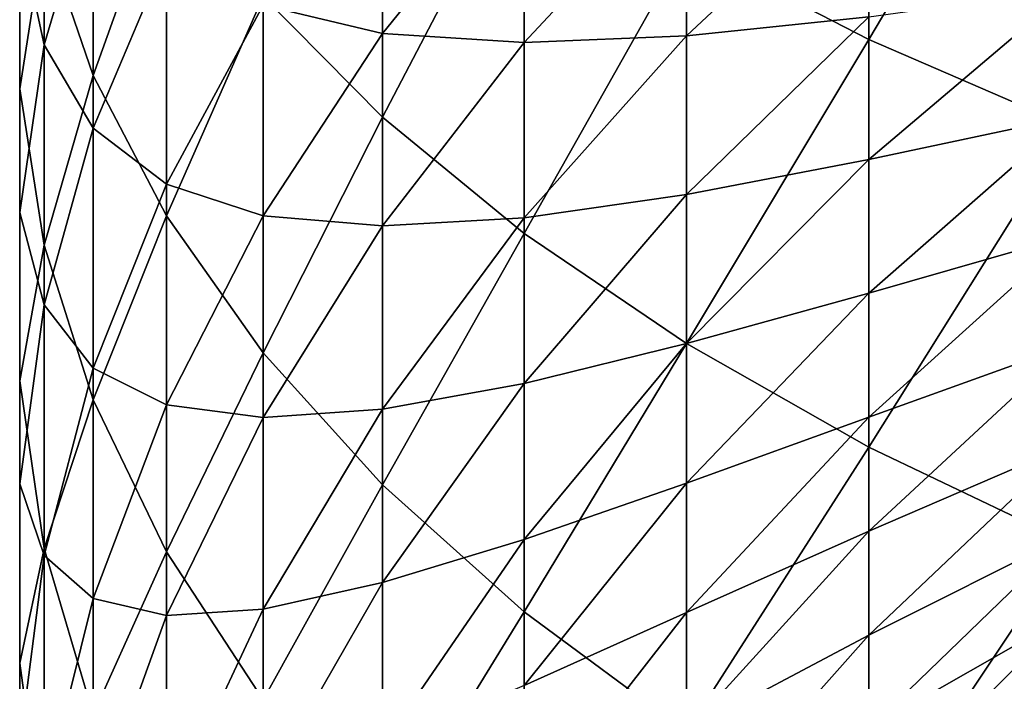
# Model space of a CAD drawing. Extents: x -157 to 57, y -83 to 0.
# Drawn here: x -111 to -108, y -58 to -56 of the extents above; entities that cross this region are included whole.
import ezdxf

# ---------------------------------------------------------------- set-up
doc = ezdxf.new("R2010")
doc.units = 0
doc.layers.add('L1', color=7, linetype='CONTINUOUS')

msp = doc.modelspace()

# ---------------------------------------------------------------- linework, layer by layer
at = {"layer": 'L1', "color": 7}
for points in [[(-108.4826, -55.57129, 4.622139), (-108.4826, -54.19459, 5.211676), (-109.0852, -55.26128, 3.943308)], [(-108.4826, -55.57129, 4.622139), (-107.8189, -54.45196, 5.854553), (-108.4826, -54.19459, 5.211676)], [(-107.8189, -55.85896, 5.25204), (-107.8189, -54.45196, 5.854553), (-108.4826, -55.57129, 4.622139)], [(-111.0464, -55.69034, -1.153665), (-111.0464, -54.58833, -0.55192), (-111.2085, -55.21765, -1.972383)], [(-111.0464, -55.69034, -1.153665), (-110.8047, -55.01366, 0.273116), (-111.0464, -54.58833, -0.55192)], [(-110.0901, -55.82858, 1.853825), (-110.0901, -54.5833, 2.458741), (-110.4851, -55.42807, 1.076962)], [(-110.0901, -55.82858, 1.853825), (-109.6223, -54.93116, 3.220439), (-110.0901, -54.5833, 2.458741)], [(-111.2085, -55.58881, -5.619339), (-111.2898, -55.2161, -4.213369), (-111.2085, -54.6994, -5.017368)], [(-111.2085, -55.58881, -5.619339), (-111.2085, -54.6994, -5.017368), (-111.0464, -55.04044, -6.389418)], [(-111.2898, -55.73466, -3.406462), (-111.2085, -55.21765, -1.972383), (-111.2898, -54.73979, -2.800057)], [(-111.2898, -55.73466, -3.406462), (-111.2898, -54.73979, -2.800057), (-111.2898, -55.2161, -4.213369)], [(-110.0901, -55.55126, -10.31224), (-110.4851, -55.45755, -9.046193), (-110.0901, -54.88518, -9.706737)], [(-110.0901, -55.55126, -10.31224), (-110.0901, -54.88518, -9.706737), (-109.6223, -54.9734, -10.91827)], [(-109.6223, -56.21228, 2.598109), (-109.6223, -54.93116, 3.220439), (-110.0901, -55.82858, 1.853825)], [(-109.6223, -56.21228, 2.598109), (-109.0852, -55.26128, 3.943308), (-109.6223, -54.93116, 3.220439)], [(-109.6223, -55.58173, -11.5266), (-110.0901, -55.55126, -10.31224), (-109.6223, -54.9734, -10.91827)], [(-109.6223, -55.58173, -11.5266), (-109.6223, -54.9734, -10.91827), (-109.0852, -55.00659, -12.07499)], [(-108.4826, -55.4969, -13.77913), (-109.0852, -55.55984, -12.68358), (-108.4826, -54.99585, -13.17229)], [(-109.0852, -55.55984, -12.68358), (-109.0852, -55.00659, -12.07499), (-108.4826, -54.99585, -13.17229)], [(-110.8047, -56.15445, -0.349801), (-110.8047, -55.01366, 0.273116), (-111.0464, -55.69034, -1.153665)], [(-110.8047, -56.15445, -0.349801), (-110.4851, -55.42807, 1.076962), (-110.8047, -55.01366, 0.273116)], [(-109.0852, -55.55984, -12.68358), (-109.6223, -55.58173, -11.5266), (-109.0852, -55.00659, -12.07499)], [(-111.0464, -55.86418, -7.006063), (-111.2085, -55.58881, -5.619339), (-111.0464, -55.04044, -6.389418)], [(-111.0464, -55.86418, -7.006063), (-111.0464, -55.04044, -6.389418), (-110.8047, -55.29039, -7.735695)], [(-111.2898, -56.14318, -4.840836), (-111.2898, -55.73466, -3.406462), (-111.2898, -55.2161, -4.213369)], [(-111.2898, -56.14318, -4.840836), (-111.2898, -55.2161, -4.213369), (-111.2085, -55.58881, -5.619339)], [(-111.2085, -56.25136, -2.602463), (-111.2085, -55.21765, -1.972383), (-111.2898, -55.73466, -3.406462)], [(-111.2085, -56.25136, -2.602463), (-111.0464, -55.69034, -1.153665), (-111.2085, -55.21765, -1.972383)], [(-109.0852, -56.57642, 3.304452), (-109.0852, -55.26128, 3.943308), (-109.6223, -56.21228, 2.598109)], [(-109.0852, -56.57642, 3.304452), (-108.4826, -55.57129, 4.622139), (-109.0852, -55.26128, 3.943308)], [(-110.8047, -56.04979, -8.362708), (-111.0464, -55.86418, -7.006063), (-110.8047, -55.29039, -7.735695)], [(-110.8047, -56.04979, -8.362708), (-110.8047, -55.29039, -7.735695), (-110.4851, -55.45755, -9.046193)], [(-107.8189, -55.82705, -15.43522), (-108.4826, -55.9685, -14.40912), (-107.8189, -55.40443, -14.8108)], [(-108.4826, -55.9685, -14.40912), (-108.4826, -55.4969, -13.77913), (-107.8189, -55.40443, -14.8108)], [(-110.4851, -56.60664, 0.433416), (-110.4851, -55.42807, 1.076962), (-110.8047, -56.15445, -0.349801)], [(-110.4851, -56.1544, -9.679676), (-110.8047, -56.04979, -8.362708), (-110.4851, -55.45755, -9.046193)], [(-110.4851, -56.60664, 0.433416), (-110.0901, -55.82858, 1.853825), (-110.4851, -55.42807, 1.076962)], [(-110.4851, -56.1544, -9.679676), (-110.4851, -55.45755, -9.046193), (-110.0901, -55.55126, -10.31224)], [(-108.4826, -55.9685, -14.40912), (-109.0852, -56.0835, -13.31781), (-108.4826, -55.4969, -13.77913)], [(-109.0852, -56.0835, -13.31781), (-109.0852, -55.55984, -12.68358), (-108.4826, -55.4969, -13.77913)], [(-110.0901, -56.18776, -10.94874), (-110.4851, -56.1544, -9.679676), (-110.0901, -55.55126, -10.31224)], [(-110.0901, -56.18776, -10.94874), (-110.0901, -55.55126, -10.31224), (-109.6223, -55.58173, -11.5266)], [(-111.2085, -56.44857, -6.262949), (-111.2898, -56.14318, -4.840836), (-111.2085, -55.58881, -5.619339)], [(-111.2085, -56.44857, -6.262949), (-111.2085, -55.58881, -5.619339), (-111.0464, -55.86418, -7.006063)], [(-109.6223, -56.16042, -12.16318), (-110.0901, -56.18776, -10.94874), (-109.6223, -55.58173, -11.5266)], [(-109.0852, -56.0835, -13.31781), (-109.6223, -56.16042, -12.16318), (-109.0852, -55.55984, -12.68358)], [(-109.6223, -56.16042, -12.16318), (-109.6223, -55.58173, -11.5266), (-109.0852, -55.55984, -12.68358)], [(-108.4826, -56.91838, 3.967762), (-108.4826, -55.57129, 4.622139), (-109.0852, -56.57642, 3.304452)], [(-108.4826, -56.91838, 3.967762), (-107.8189, -55.85896, 5.25204), (-108.4826, -55.57129, 4.622139)], [(-111.0464, -56.76247, -1.807163), (-111.0464, -55.69034, -1.153665), (-111.2085, -56.25136, -2.602463)], [(-111.0464, -56.76247, -1.807163), (-110.8047, -56.15445, -0.349801), (-111.0464, -55.69034, -1.153665)], [(-111.2898, -56.69955, -4.059518), (-111.2085, -56.25136, -2.602463), (-111.2898, -55.73466, -3.406462)], [(-111.2898, -56.69955, -4.059518), (-111.2898, -55.73466, -3.406462), (-111.2898, -56.14318, -4.840836)], [(-110.0901, -57.04365, 1.190343), (-110.0901, -55.82858, 1.853825), (-110.4851, -56.60664, 0.433416)], [(-110.0901, -57.04365, 1.190343), (-109.6223, -56.21228, 2.598109), (-110.0901, -55.82858, 1.853825)], [(-107.8189, -56.21948, -16.07905), (-108.4826, -56.4096, -15.06084), (-107.8189, -55.82705, -15.43522)], [(-108.4826, -56.4096, -15.06084), (-108.4826, -55.9685, -14.40912), (-107.8189, -55.82705, -15.43522)], [(-111.0464, -56.65765, -7.661205), (-111.2085, -56.44857, -6.262949), (-111.0464, -55.86418, -7.006063)], [(-111.0464, -56.65765, -7.661205), (-111.0464, -55.86418, -7.006063), (-110.8047, -56.04979, -8.362708)], [(-107.8189, -57.2357, 4.583263), (-107.8189, -55.85896, 5.25204), (-108.4826, -56.91838, 3.967762)], [(-108.4826, -56.4096, -15.06084), (-109.0852, -56.5764, -13.97624), (-108.4826, -55.9685, -14.40912)], [(-109.0852, -56.5764, -13.97624), (-109.0852, -56.0835, -13.31781), (-108.4826, -55.9685, -14.40912)], [(-110.8047, -56.77849, -9.025144), (-111.0464, -56.65765, -7.661205), (-110.8047, -56.04979, -8.362708)], [(-110.8047, -56.77849, -9.025144), (-110.8047, -56.04979, -8.362708), (-110.4851, -56.1544, -9.679676)], [(-109.0852, -56.5764, -13.97624), (-109.6223, -56.70817, -12.82657), (-109.0852, -56.0835, -13.31781)], [(-109.6223, -56.70817, -12.82657), (-109.6223, -56.16042, -12.16318), (-109.0852, -56.0835, -13.31781)], [(-111.2898, -57.03935, -5.511705), (-111.2898, -56.69955, -4.059518), (-111.2898, -56.14318, -4.840836)], [(-111.2898, -57.03935, -5.511705), (-111.2898, -56.14318, -4.840836), (-111.2085, -56.44857, -6.262949)], [(-110.8047, -57.26431, -1.026294), (-110.8047, -56.15445, -0.349801), (-111.0464, -56.76247, -1.807163)], [(-110.4851, -56.82033, -10.3456), (-110.8047, -56.77849, -9.025144), (-110.4851, -56.1544, -9.679676)], [(-110.8047, -57.26431, -1.026294), (-110.4851, -56.60664, 0.433416), (-110.8047, -56.15445, -0.349801)], [(-110.4851, -56.82033, -10.3456), (-110.4851, -56.1544, -9.679676), (-110.0901, -56.18776, -10.94874)], [(-109.6223, -56.70817, -12.82657), (-110.0901, -56.79326, -11.61482), (-109.6223, -56.16042, -12.16318)], [(-110.0901, -56.79326, -11.61482), (-110.0901, -56.18776, -10.94874), (-109.6223, -56.16042, -12.16318)], [(-110.0901, -56.79326, -11.61482), (-110.4851, -56.82033, -10.3456), (-110.0901, -56.18776, -10.94874)], [(-109.6223, -57.46233, 1.915526), (-109.6223, -56.21228, 2.598109), (-110.0901, -57.04365, 1.190343)], [(-109.6223, -57.46233, 1.915526), (-109.0852, -56.57642, 3.304452), (-109.6223, -56.21228, 2.598109)], [(-107.8189, -56.58084, -16.74082), (-108.4826, -56.81919, -15.73281), (-107.8189, -56.21948, -16.07905)], [(-108.4826, -56.81919, -15.73281), (-108.4826, -56.4096, -15.06084), (-107.8189, -56.21948, -16.07905)], [(-111.2085, -57.25392, -3.281015), (-111.2085, -56.25136, -2.602463), (-111.2898, -56.69955, -4.059518)], [(-111.2085, -57.25392, -3.281015), (-111.0464, -56.76247, -1.807163), (-111.2085, -56.25136, -2.602463)], [(-108.4826, -56.81919, -15.73281), (-109.0852, -57.0374, -14.65738), (-108.4826, -56.4096, -15.06084)], [(-109.0852, -57.0374, -14.65738), (-109.0852, -56.5764, -13.97624), (-108.4826, -56.4096, -15.06084)], [(-111.2085, -57.27673, -6.946739), (-111.2898, -57.03935, -5.511705), (-111.2085, -56.44857, -6.262949)], [(-111.2085, -57.27673, -6.946739), (-111.2085, -56.44857, -6.262949), (-111.0464, -56.65765, -7.661205)], [(-109.0852, -57.0374, -14.65738), (-109.6223, -57.22373, -13.51528), (-109.0852, -56.5764, -13.97624)], [(-109.6223, -57.22373, -13.51528), (-109.6223, -56.70817, -12.82657), (-109.0852, -56.5764, -13.97624)], [(-109.0852, -57.85968, 2.603742), (-109.0852, -56.57642, 3.304452), (-109.6223, -57.46233, 1.915526)], [(-109.0852, -57.85968, 2.603742), (-108.4826, -56.91838, 3.967762), (-109.0852, -56.57642, 3.304452)], [(-107.8189, -56.9103, -17.41904), (-108.4826, -57.19634, -16.42351), (-107.8189, -56.58084, -16.74082)], [(-108.4826, -57.19634, -16.42351), (-108.4826, -56.81919, -15.73281), (-107.8189, -56.58084, -16.74082)], [(-110.4851, -57.75325, -0.26548), (-110.4851, -56.60664, 0.433416), (-110.8047, -57.26431, -1.026294)], [(-110.4851, -57.75325, -0.26548), (-110.0901, -57.04365, 1.190343), (-110.4851, -56.60664, 0.433416)], [(-111.0464, -57.41904, -8.353359), (-111.2085, -57.27673, -6.946739), (-111.0464, -56.65765, -7.661205)], [(-111.0464, -57.41904, -8.353359), (-111.0464, -56.65765, -7.661205), (-110.8047, -56.77849, -9.025144)], [(-111.2898, -57.63227, -4.757746), (-111.2085, -57.25392, -3.281015), (-111.2898, -56.69955, -4.059518)], [(-111.2898, -57.63227, -4.757746), (-111.2898, -56.69955, -4.059518), (-111.2898, -57.03935, -5.511705)], [(-109.6223, -57.22373, -13.51528), (-110.0901, -57.36639, -12.30895), (-109.6223, -56.70817, -12.82657)], [(-110.0901, -57.36639, -12.30895), (-110.0901, -56.79326, -11.61482), (-109.6223, -56.70817, -12.82657)], [(-111.0464, -57.80229, -2.510936), (-111.0464, -56.76247, -1.807163), (-111.2085, -57.25392, -3.281015)], [(-111.0464, -57.80229, -2.510936), (-110.8047, -57.26431, -1.026294), (-111.0464, -56.76247, -1.807163)], [(-110.8047, -57.47486, -9.721505), (-111.0464, -57.41904, -8.353359), (-110.8047, -56.77849, -9.025144)], [(-110.8047, -57.47486, -9.721505), (-110.8047, -56.77849, -9.025144), (-110.4851, -56.82033, -10.3456)], [(-110.0901, -57.36639, -12.30895), (-110.4851, -57.45381, -11.04245), (-110.0901, -56.79326, -11.61482)], [(-110.4851, -57.45381, -11.04245), (-110.4851, -56.82033, -10.3456), (-110.0901, -56.79326, -11.61482)], [(-110.4851, -57.45381, -11.04245), (-110.8047, -57.47486, -9.721505), (-110.4851, -56.82033, -10.3456)], [(-108.4826, -57.19634, -16.42351), (-109.0852, -57.46548, -15.35968), (-108.4826, -56.81919, -15.73281)], [(-109.0852, -57.46548, -15.35968), (-109.0852, -57.0374, -14.65738), (-108.4826, -56.81919, -15.73281)], [(-108.4826, -58.23281, 3.25003), (-108.4826, -56.91838, 3.967762), (-109.0852, -57.85968, 2.603742)], [(-107.8189, -57.20711, -18.11216), (-108.4826, -57.5402, -17.13137), (-107.8189, -56.9103, -17.41904)], [(-108.4826, -57.5402, -17.13137), (-108.4826, -57.19634, -16.42351), (-107.8189, -56.9103, -17.41904)], [(-108.4826, -58.23281, 3.25003), (-107.8189, -57.2357, 4.583263), (-108.4826, -56.91838, 3.967762)], [(-111.2898, -57.9026, -6.224457), (-111.2898, -57.63227, -4.757746), (-111.2898, -57.03935, -5.511705)], [(-111.2898, -57.9026, -6.224457), (-111.2898, -57.03935, -5.511705), (-111.2085, -57.27673, -6.946739)], [(-110.0901, -58.22578, 0.469796), (-110.0901, -57.04365, 1.190343), (-110.4851, -57.75325, -0.26548)], [(-110.0901, -58.22578, 0.469796), (-109.6223, -57.46233, 1.915526), (-110.0901, -57.04365, 1.190343)], [(-109.0852, -57.46548, -15.35968), (-109.6223, -57.70593, -14.22774), (-109.0852, -57.0374, -14.65738)], [(-109.6223, -57.70593, -14.22774), (-109.6223, -57.22373, -13.51528), (-109.0852, -57.0374, -14.65738)], [(-108.4826, -57.5402, -17.13137), (-109.0852, -57.85965, -16.08155), (-108.4826, -57.19634, -16.42351)], [(-109.0852, -57.85965, -16.08155), (-109.0852, -57.46548, -15.35968), (-108.4826, -57.19634, -16.42351)], [(-107.8189, -57.4706, -18.81862), (-108.4826, -57.84998, -17.85479), (-107.8189, -57.20711, -18.11216)], [(-108.4826, -57.84998, -17.85479), (-108.4826, -57.5402, -17.13137), (-107.8189, -57.20711, -18.11216)], [(-109.6223, -57.70593, -14.22774), (-110.0901, -57.90583, -13.02956), (-109.6223, -57.22373, -13.51528)], [(-110.0901, -57.90583, -13.02956), (-110.0901, -57.36639, -12.30895), (-109.6223, -57.22373, -13.51528)], [(-107.8189, -58.57905, 3.849735), (-107.8189, -57.2357, 4.583263), (-108.4826, -58.23281, 3.25003)], [(-111.2085, -58.22306, -4.006503), (-111.2085, -57.25392, -3.281015), (-111.2898, -57.63227, -4.757746)], [(-111.2085, -58.07142, -7.66916), (-111.2898, -57.9026, -6.224457), (-111.2085, -57.27673, -6.946739)], [(-111.2085, -58.22306, -4.006503), (-111.0464, -57.80229, -2.510936), (-111.2085, -57.25392, -3.281015)], [(-111.2085, -58.07142, -7.66916), (-111.2085, -57.27673, -6.946739), (-111.0464, -57.41904, -8.353359)], [(-110.8047, -58.34071, -1.754829), (-110.8047, -57.26431, -1.026294), (-111.0464, -57.80229, -2.510936)], [(-110.8047, -58.34071, -1.754829), (-110.4851, -57.75325, -0.26548), (-110.8047, -57.26431, -1.026294)], [(-110.0901, -57.90583, -13.02956), (-110.4851, -58.05342, -11.76866), (-110.0901, -57.36639, -12.30895)], [(-110.4851, -58.05342, -11.76866), (-110.4851, -57.45381, -11.04245), (-110.0901, -57.36639, -12.30895)], [(-111.0464, -58.14664, -9.080959), (-111.2085, -58.07142, -7.66916), (-111.0464, -57.41904, -8.353359)], [(-111.0464, -58.14664, -9.080959), (-111.0464, -57.41904, -8.353359), (-110.8047, -57.47486, -9.721505)], [(-110.8047, -58.13729, -10.45021), (-111.0464, -58.14664, -9.080959), (-110.8047, -57.47486, -9.721505)], [(-110.4851, -58.05342, -11.76866), (-110.8047, -58.13729, -10.45021), (-110.4851, -57.45381, -11.04245)], [(-110.8047, -58.13729, -10.45021), (-110.8047, -57.47486, -9.721505), (-110.4851, -57.45381, -11.04245)], [(-109.6223, -58.6785, 1.174236), (-109.6223, -57.46233, 1.915526), (-110.0901, -58.22578, 0.469796)], [(-109.6223, -58.6785, 1.174236), (-109.0852, -57.85968, 2.603742), (-109.6223, -57.46233, 1.915526)], [(-109.0852, -57.85965, -16.08155), (-109.6223, -58.15369, -14.96234), (-109.0852, -57.46548, -15.35968)], [(-109.6223, -58.15369, -14.96234), (-109.6223, -57.70593, -14.22774), (-109.0852, -57.46548, -15.35968)], [(-107.8189, -57.70019, -19.53682), (-108.4826, -58.125, -18.59214), (-107.8189, -57.4706, -18.81862)], [(-108.4826, -58.125, -18.59214), (-108.4826, -57.84998, -17.85479), (-107.8189, -57.4706, -18.81862)], [(-108.4826, -57.84998, -17.85479), (-109.0852, -58.21903, -16.82136), (-108.4826, -57.5402, -17.13137)], [(-109.0852, -58.21903, -16.82136), (-109.0852, -57.85965, -16.08155), (-108.4826, -57.5402, -17.13137)], [(-111.2898, -58.53072, -5.499564), (-111.2085, -58.22306, -4.006503), (-111.2898, -57.63227, -4.757746)], [(-111.2898, -58.53072, -5.499564), (-111.2898, -57.63227, -4.757746), (-111.2898, -57.9026, -6.224457)]]:
    msp.add_3dface(points, dxfattribs=at)

doc.saveas('drawing.dxf')
